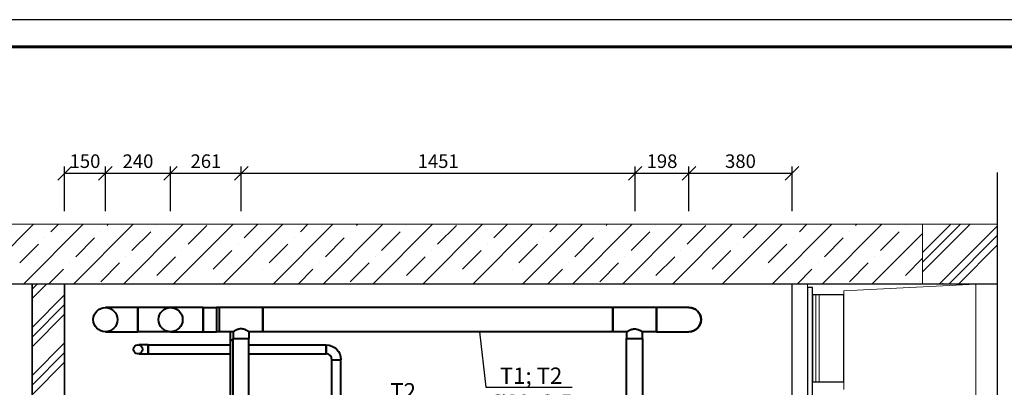
# Model space of a CAD drawing. Units: millimetres. Extents: x 2855 to 6377, y -449 to -29.
# Drawn here: x 4938 to 5119, y -219 to -152 of the extents above; entities that cross this region are included whole.
import ezdxf
from ezdxf import colors
from ezdxf.entities.mleader import LeaderData, LeaderLine
from ezdxf.math import Vec2, Vec3

# ---------------------------------------------------------------- set-up
doc = ezdxf.new("R2010")
doc.units = ezdxf.units.MM
for name, color, linetype, lineweight in [('2D-чертеж - Общий_Ном._пера__1', 7, 'Continuous', 13), ('Размер 0.15', 153, 'Continuous', 25), ('Размер 0.15 @ 1', 153, 'Continuous', 25), ('Сендвич панель_Ном._пера__1', 7, 'Continuous', 13), ('Сендвич панель_Ном._пера__101', 252, 'Continuous', 13), ('Сендвич панель_Ном._пера__21', 7, 'Continuous', 35), ('ТЕКСТ', 70, 'Continuous', 20)]:
    doc.layers.add(name, color=color, linetype=linetype, lineweight=lineweight)
for name, color, linetype in [('at_Entity', 7, 'Continuous'), ('Вид слева-MISC', 7, 'Continuous'), ('Вид спереди-MISC', 7, 'Continuous')]:
    doc.layers.add(name, color=color, linetype=linetype)
doc.styles.add('2', font='ARIALI.TTF', dxfattribs={"width": 0.85, "height": 2.5})
doc.styles.add('SPDS', font='ARIALI.TTF')
doc.dimstyles.new('1-20', dxfattribs={"dimscale": 0, "dimtxt": 2.5, "dimasz": 2.5, "dimexe": 1.25, "dimexo": 0.625, "dimtad": 1, "dimdec": 0, "dimlfac": 20, "dimtxsty": '2', "dimblk": 'OBLIQUE', "dimcen": 2.5, "dimadec": 0, "dimazin": 0, "dimtfac": 1, "dimtdec": 0, "dimtmove": 0, "dimatfit": 3, "dimldrblk": 'OBLIQUE', "dimfxl": 0, "dimarcsym": 0})

# ---------------------------------------------------------------- blocks, each defined once
blk = doc.blocks.new('_Oblique')
at = {"color": 0, "linetype": 'ByBlock', "lineweight": -2}
blk.add_line((-0.5, -0.5), (0.5, 0.5), dxfattribs=at)
blk = doc.blocks.new('*D582')
at = {"layer": 'Defpoints', "color": 0, "transparency": 16777216}
for p in [(4953.72, -180), (4946.2, -187.57), (4953.72, -187.57)]:
    blk.add_point(p, dxfattribs=at)
at = {"layer": 'Размер 0.15', "color": 0, "lineweight": -2, "transparency": 16777216}
for p, q in [((4946.2, -186.94), (4946.2, -178.75)), ((4953.72, -186.94), (4953.72, -178.75)), ((4946.2, -180), (4953.72, -180))]:
    blk.add_line(p, q, dxfattribs=at)
at = {"layer": 'Размер 0.15', "color": 0, "lineweight": -2, "transparency": 16777216, "xscale": 2.5, "yscale": 2.5, "zscale": 2.5, "rotation": 180}
blk.add_blockref('_Oblique', (4946.2, -180), dxfattribs=at)
at = {"layer": 'Размер 0.15', "color": 0, "lineweight": -2, "transparency": 16777216, "xscale": 2.5, "yscale": 2.5, "zscale": 2.5}
blk.add_blockref('_Oblique', (4953.72, -180), dxfattribs=at)
at = {"layer": 'Размер 0.15', "color": 0, "transparency": 16777216, "insert": (4949.96, -178.09), "char_height": 2.5, "attachment_point": 5, "style": '2'}
blk.add_mtext('150', dxfattribs=at)
blk = doc.blocks.new('*D583')
at = {"layer": 'Defpoints', "color": 0, "transparency": 16777216}
for p in [(4965.72, -180), (4953.72, -187.57), (4965.72, -187.57)]:
    blk.add_point(p, dxfattribs=at)
at = {"layer": 'Размер 0.15', "color": 0, "lineweight": -2, "transparency": 16777216}
for p, q in [((4953.72, -186.94), (4953.72, -178.75)), ((4965.72, -186.94), (4965.72, -178.75)), ((4953.72, -180), (4965.72, -180))]:
    blk.add_line(p, q, dxfattribs=at)
at = {"layer": 'Размер 0.15', "color": 0, "lineweight": -2, "transparency": 16777216, "xscale": 2.5, "yscale": 2.5, "zscale": 2.5, "rotation": 180}
blk.add_blockref('_Oblique', (4953.72, -180), dxfattribs=at)
at = {"layer": 'Размер 0.15', "color": 0, "lineweight": -2, "transparency": 16777216, "xscale": 2.5, "yscale": 2.5, "zscale": 2.5}
blk.add_blockref('_Oblique', (4965.72, -180), dxfattribs=at)
at = {"layer": 'Размер 0.15', "color": 0, "transparency": 16777216, "insert": (4959.72, -178.09), "char_height": 2.5, "attachment_point": 5, "style": '2'}
blk.add_mtext('240', dxfattribs=at)
blk = doc.blocks.new('*D584')
at = {"layer": 'Defpoints', "color": 0, "transparency": 16777216}
for p in [(4978.75, -180), (4965.72, -187.57), (4978.75, -187.57)]:
    blk.add_point(p, dxfattribs=at)
at = {"layer": 'Размер 0.15', "color": 0, "lineweight": -2, "transparency": 16777216}
for p, q in [((4965.72, -186.94), (4965.72, -178.75)), ((4978.75, -186.94), (4978.75, -178.75)), ((4965.72, -180), (4978.75, -180))]:
    blk.add_line(p, q, dxfattribs=at)
at = {"layer": 'Размер 0.15', "color": 0, "lineweight": -2, "transparency": 16777216, "xscale": 2.5, "yscale": 2.5, "zscale": 2.5, "rotation": 180}
blk.add_blockref('_Oblique', (4965.72, -180), dxfattribs=at)
at = {"layer": 'Размер 0.15', "color": 0, "lineweight": -2, "transparency": 16777216, "xscale": 2.5, "yscale": 2.5, "zscale": 2.5}
blk.add_blockref('_Oblique', (4978.75, -180), dxfattribs=at)
at = {"layer": 'Размер 0.15', "color": 0, "transparency": 16777216, "insert": (4972.24, -178.09), "char_height": 2.5, "attachment_point": 5, "style": '2'}
blk.add_mtext('261', dxfattribs=at)
blk = doc.blocks.new('*D585')
at = {"layer": 'Defpoints', "color": 0, "transparency": 16777216}
for p in [(5051.3, -180), (4978.75, -187.57), (5051.3, -187.57)]:
    blk.add_point(p, dxfattribs=at)
at = {"layer": 'Размер 0.15', "color": 0, "lineweight": -2, "transparency": 16777216}
for p, q in [((4978.75, -186.94), (4978.75, -178.75)), ((5051.3, -186.94), (5051.3, -178.75)), ((4978.75, -180), (5051.3, -180))]:
    blk.add_line(p, q, dxfattribs=at)
at = {"layer": 'Размер 0.15', "color": 0, "lineweight": -2, "transparency": 16777216, "xscale": 2.5, "yscale": 2.5, "zscale": 2.5, "rotation": 180}
blk.add_blockref('_Oblique', (4978.75, -180), dxfattribs=at)
at = {"layer": 'Размер 0.15', "color": 0, "lineweight": -2, "transparency": 16777216, "xscale": 2.5, "yscale": 2.5, "zscale": 2.5}
blk.add_blockref('_Oblique', (5051.3, -180), dxfattribs=at)
at = {"layer": 'Размер 0.15', "color": 0, "transparency": 16777216, "insert": (5015.02, -178.09), "char_height": 2.5, "attachment_point": 5, "style": '2'}
blk.add_mtext('1451', dxfattribs=at)
blk = doc.blocks.new('*D586')
at = {"layer": 'Defpoints', "color": 0, "transparency": 16777216}
for p in [(5061.2, -180), (5051.3, -187.57), (5061.2, -187.57)]:
    blk.add_point(p, dxfattribs=at)
at = {"layer": 'Размер 0.15', "color": 0, "lineweight": -2, "transparency": 16777216}
for p, q in [((5051.3, -186.94), (5051.3, -178.75)), ((5061.2, -186.94), (5061.2, -178.75)), ((5051.3, -180), (5061.2, -180))]:
    blk.add_line(p, q, dxfattribs=at)
at = {"layer": 'Размер 0.15', "color": 0, "lineweight": -2, "transparency": 16777216, "xscale": 2.5, "yscale": 2.5, "zscale": 2.5, "rotation": 180}
blk.add_blockref('_Oblique', (5051.3, -180), dxfattribs=at)
at = {"layer": 'Размер 0.15', "color": 0, "lineweight": -2, "transparency": 16777216, "xscale": 2.5, "yscale": 2.5, "zscale": 2.5}
blk.add_blockref('_Oblique', (5061.2, -180), dxfattribs=at)
at = {"layer": 'Размер 0.15', "color": 0, "transparency": 16777216, "insert": (5056.25, -178.09), "char_height": 2.5, "attachment_point": 5, "style": '2'}
blk.add_mtext('198', dxfattribs=at)
blk = doc.blocks.new('*D587')
at = {"layer": 'Defpoints', "color": 0, "transparency": 16777216}
for p in [(5080.2, -180), (5061.2, -187.57), (5080.2, -187.57)]:
    blk.add_point(p, dxfattribs=at)
at = {"layer": 'Размер 0.15', "color": 0, "lineweight": -2, "transparency": 16777216}
for p, q in [((5061.2, -186.94), (5061.2, -178.75)), ((5080.2, -186.94), (5080.2, -178.75)), ((5061.2, -180), (5080.2, -180))]:
    blk.add_line(p, q, dxfattribs=at)
at = {"layer": 'Размер 0.15', "color": 0, "lineweight": -2, "transparency": 16777216, "xscale": 2.5, "yscale": 2.5, "zscale": 2.5, "rotation": 180}
blk.add_blockref('_Oblique', (5061.2, -180), dxfattribs=at)
at = {"layer": 'Размер 0.15', "color": 0, "lineweight": -2, "transparency": 16777216, "xscale": 2.5, "yscale": 2.5, "zscale": 2.5}
blk.add_blockref('_Oblique', (5080.2, -180), dxfattribs=at)
at = {"layer": 'Размер 0.15', "color": 0, "transparency": 16777216, "insert": (5070.7, -178.09), "char_height": 2.5, "attachment_point": 5, "style": '2'}
blk.add_mtext('380', dxfattribs=at)
blk = doc.blocks.new('*U589')
at = {"layer": 'Вид слева-MISC', "color": 0, "linetype": 'ByBlock', "lineweight": -2, "extrusion": (-1, 0, 0)}
blk.add_circle((-4383.3, 2319), 44.5, dxfattribs=at)
blk = doc.blocks.new('*U590')
at = {"layer": 'Вид слева-MISC', "color": 0, "linetype": 'ByBlock', "lineweight": -2}
for p, q in [((0, 4263.3, 2363.5), (0, 4383.3, 2363.5)), ((0, 4383.3, 2274.5), (0, 4263.3, 2274.5)), ((0, 4263.3, 2363.5), (0, 4263.3, 2274.5))]:
    blk.add_line(p, q, dxfattribs=at)
blk = doc.blocks.new('*U591')
at = {"layer": 'Вид слева-MISC', "color": 0, "linetype": 'ByBlock', "lineweight": -2, "extrusion": (-1, 0, 0)}
blk.add_circle((-4263.3, 2209.5), 16.8, dxfattribs=at)
blk = doc.blocks.new('*U592')
at = {"layer": 'Вид слева-MISC', "color": 0, "linetype": 'ByBlock', "lineweight": -2}
for p, q in [((0, 4225.3, 2226), (0, 4260.4, 2226)), ((0, 4260.4, 2193), (0, 4225.3, 2193)), ((0, 4225.3, 2226), (0, 4225.3, 2193))]:
    blk.add_line(p, q, dxfattribs=at)
blk = doc.blocks.new('*U593')
at = {"layer": 'Вид слева-MISC', "color": 0, "linetype": 'ByBlock', "lineweight": -2}
for p, q in [((0, 4263.3, 2274.5), (0, 4263.3, 2319)), ((0, 4263.3, 2319), (0, 4263.3, 2363.5)), ((0, 4143.3, 2274.5), (0, 4263.3, 2274.5)), ((0, 4143.3, 2363.5), (0, 4263.3, 2363.5))]:
    blk.add_line(p, q, dxfattribs=at)
blk = doc.blocks.new('*U594')
at = {"layer": 'Вид слева-MISC', "color": 0, "linetype": 'ByBlock', "lineweight": -2}
for p, q in [((0, 4225.3, 2193), (0, 4225.3, 2226)), ((0, 4225.3, 2226), (0, 3923.1, 2226)), ((0, 4225.3, 2193), (0, 3923.1, 2193)), ((0, 3855.1, 2226), (0, 3570.2, 2226)), ((0, 3855.1, 2193), (0, 3570.2, 2193)), ((0, 3570.2, 2226), (0, 3570.2, 2193))]:
    blk.add_line(p, q, dxfattribs=at)
blk = doc.blocks.new('*U595')
at = {"layer": 'Вид слева-MISC', "color": 0, "linetype": 'ByBlock', "lineweight": -2, "extrusion": (-1, 0, 0)}
blk.add_circle((-4143.3, 2319), 44.5, dxfattribs=at)
blk = doc.blocks.new('*U596')
at = {"layer": 'Вид слева-MISC', "color": 0, "linetype": 'ByBlock', "lineweight": -2}
for p, q in [((0, 4143.3, 2274.5), (0, 4023.3, 2274.5)), ((0, 4023.3, 2363.5), (0, 4143.3, 2363.5)), ((0, 4023.3, 2363.5), (0, 4023.3, 2274.5))]:
    blk.add_line(p, q, dxfattribs=at)
blk = doc.blocks.new('*U605')
at = {"layer": 'Вид слева-MISC', "color": 0, "linetype": 'ByBlock', "lineweight": -2}
for p, q in [((0, 4023.3, 2274.5), (0, 4023.3, 2363.5)), ((0, 4023.3, 2363.5), (0, 3974.6, 2363.5)), ((0, 4023.3, 2274.5), (0, 3974.6, 2274.5)), ((0, 3974.6, 2363.5), (0, 3974.6, 2274.5))]:
    blk.add_line(p, q, dxfattribs=at)
blk = doc.blocks.new('*U608')
at = {"layer": 'Вид слева-MISC', "color": 0, "linetype": 'ByBlock', "lineweight": -2}
for p, q in [((0, 3974.6, 2363.5), (0, 3974.6, 2274.5)), ((0, 3963.6, 2274.5), (0, 3974.6, 2274.5)), ((0, 3963.6, 2363.5), (0, 3974.6, 2363.5))]:
    blk.add_line(p, q, dxfattribs=at)
blk = doc.blocks.new('*U610')
at = {"layer": 'Вид слева-MISC', "color": 0, "linetype": 'ByBlock', "lineweight": -2}
for p, q in [((0, 3963.6, 2363.5), (0, 3963.6, 2274.5)), ((0, 3912.1, 2274.5), (0, 3963.6, 2274.5)), ((0, 3803.6, 2363.5), (0, 3963.6, 2363.5)), ((0, 3912.1, 2249), (0, 3855.1, 2249)), ((0, 3912.1, 2274.5), (0, 3912.1, 2249)), ((0, 3855.1, 2274.5), (0, 3855.1, 2249)), ((0, 3803.6, 2274.5), (0, 3855.1, 2274.5)), ((0, 3803.6, 2363.5), (0, 3803.6, 2274.5))]:
    blk.add_line(p, q, dxfattribs=at)
for points, knots in [([(0, 3883.6, 2284.8), (0, 3884.6, 2284.8), (0, 3885.5, 2284.8), (0, 3887.4, 2284.6), (0, 3888.3, 2284.5), (0, 3890.2, 2284.2), (0, 3891.1, 2284), (0, 3892.9, 2283.6), (0, 3893.8, 2283.3), (0, 3896.4, 2282.5), (0, 3898.1, 2281.9), (0, 3900.4, 2280.9), (0, 3901.1, 2280.6), (0, 3902.5, 2280), (0, 3903.2, 2279.6), (0, 3904.4, 2279), (0, 3905, 2278.7), (0, 3906.1, 2278.1), (0, 3906.7, 2277.8), (0, 3907.7, 2277.2), (0, 3908.2, 2276.9), (0, 3909.1, 2276.4), (0, 3909.5, 2276.1), (0, 3910.3, 2275.7), (0, 3910.6, 2275.5), (0, 3911.2, 2275.1), (0, 3911.4, 2275), (0, 3911.8, 2274.7), (0, 3911.9, 2274.6), (0, 3912.1, 2274.5), (0, 3912.1, 2274.5), (0, 3912.1, 2274.5)], [0, 0, 0, 0, 2.796763, 2.796763, 5.593525, 5.593525, 8.390288, 8.390288, 11.18705, 11.18705, 16.780576, 16.780576, 19.577338, 19.577338, 22.374101, 22.374101, 25.145855, 25.145855, 27.917609, 27.917609, 30.689363, 30.689363, 33.461116, 33.461116, 36.23287, 36.23287, 39.004624, 39.004624, 41.776378, 41.776378, 44.548132, 44.548132, 44.548132, 44.548132]), ([(0, 3855.1, 2274.5), (0, 3855.1, 2274.5), (0, 3855.2, 2274.5), (0, 3855.4, 2274.6), (0, 3855.5, 2274.7), (0, 3855.9, 2275), (0, 3856.1, 2275.1), (0, 3856.7, 2275.5), (0, 3857, 2275.7), (0, 3857.7, 2276.1), (0, 3858.1, 2276.4), (0, 3859, 2276.9), (0, 3859.5, 2277.2), (0, 3860.6, 2277.8), (0, 3861.1, 2278.1), (0, 3862.3, 2278.7), (0, 3862.9, 2279), (0, 3864.1, 2279.6), (0, 3864.8, 2280), (0, 3866.2, 2280.6), (0, 3866.9, 2280.9), (0, 3869.2, 2281.9), (0, 3870.8, 2282.5), (0, 3873.4, 2283.3), (0, 3874.3, 2283.6), (0, 3876.2, 2284), (0, 3877.1, 2284.2), (0, 3878.9, 2284.5), (0, 3879.9, 2284.6), (0, 3881.8, 2284.8), (0, 3882.7, 2284.8), (0, 3883.6, 2284.8)], [133.644396, 133.644396, 133.644396, 133.644396, 136.41615, 136.41615, 139.187904, 139.187904, 141.959657, 141.959657, 144.731411, 144.731411, 147.503165, 147.503165, 150.274919, 150.274919, 153.046673, 153.046673, 155.818427, 155.818427, 158.615189, 158.615189, 161.411952, 161.411952, 167.005477, 167.005477, 169.80224, 169.80224, 172.599002, 172.599002, 175.395765, 175.395765, 178.192528, 178.192528, 178.192528, 178.192528])]:
    blk.add_open_spline(points, degree=3, knots=knots, dxfattribs=at)
blk = doc.blocks.new('*U614')
at = {"layer": 'Вид слева-MISC', "color": 0, "linetype": 'ByBlock', "lineweight": -2}
for p, q in [((0, 3923.1, 2244), (0, 3912.1, 2244)), ((0, 3913.5, 1463), (0, 3923.1, 1463)), ((0, 3923.1, 2244), (0, 3923.1, 1463))]:
    blk.add_line(p, q, dxfattribs=at)
blk = doc.blocks.new('*U615')
at = {"layer": 'Вид слева-MISC', "color": 0, "linetype": 'ByBlock', "lineweight": -2}
for p in [(0, 3912.1, 2244), (0, 3923.1, 2274.5)]:
    blk.add_line(p, (0, 3923.1, 2244), dxfattribs=at)
blk = doc.blocks.new('*U616')
at = {"layer": 'Вид слева-MISC', "color": 0, "linetype": 'ByBlock', "lineweight": -2}
for p, q in [((0, 3855.1, 1474), (0, 3912.1, 1474)), ((0, 3912.1, 2249), (0, 3855.1, 2249)), ((0, 3912.1, 1474), (0, 3912.1, 2249)), ((0, 3855.1, 1474), (0, 3855.1, 2249))]:
    blk.add_line(p, q, dxfattribs=at)
blk = doc.blocks.new('*U619')
at = {"layer": 'Вид слева-MISC', "color": 0, "linetype": 'ByBlock', "lineweight": -2}
for p, q in [((0, 3803.6, 2274.5), (0, 3803.6, 2363.5)), ((0, 2513.6, 2274.5), (0, 3803.6, 2274.5)), ((0, 2513.6, 2363.5), (0, 3803.6, 2363.5)), ((0, 2513.6, 2274.5), (0, 2513.6, 2363.5))]:
    blk.add_line(p, q, dxfattribs=at)
blk = doc.blocks.new('*U625')
at = {"layer": 'Вид слева-MISC', "color": 0, "linetype": 'ByBlock', "lineweight": -2}
blk.add_line((0, 3570.2, 2193), (0, 3570.2, 2226), dxfattribs=at)
at = {"layer": 'Вид слева-MISC', "color": 0, "linetype": 'ByBlock', "lineweight": -2, "extrusion": (1, 2.8949e-32, -1.18076e-63)}
blk.add_arc((3570.2, 2171.5), 54.5, 90, 180, dxfattribs=at)
at = {"layer": 'Вид слева-MISC', "color": 0, "linetype": 'ByBlock', "lineweight": -2, "extrusion": (-1, 0, 0)}
blk.add_arc((-3570.2, 2171.5), 21.5, 0, 90, dxfattribs=at)
blk = doc.blocks.new('*U628')
at = {"layer": 'Вид слева-MISC', "color": 0, "linetype": 'ByBlock', "lineweight": -2}
for p, q in [((0, 3515.4, 1210), (0, 3548.9, 1210)), ((0, 3548.9, 2171.5), (0, 3515.4, 2171.5)), ((0, 3548.9, 1210), (0, 3548.9, 2171.5)), ((0, 3515.4, 1210), (0, 3515.4, 2171.5))]:
    blk.add_line(p, q, dxfattribs=at)
blk = doc.blocks.new('*U657')
at = {"layer": 'Вид слева-MISC', "color": 0, "linetype": 'ByBlock', "lineweight": -2}
for p, q in [((0, 2513.6, 2363.5), (0, 2513.6, 2274.5)), ((0, 2462.1, 2274.5), (0, 2513.6, 2274.5)), ((0, 2353.6, 2363.5), (0, 2513.6, 2363.5)), ((0, 2462.1, 2249), (0, 2462.1, 2274.5)), ((0, 2405.1, 2249), (0, 2405.1, 2274.5)), ((0, 2353.6, 2274.5), (0, 2405.1, 2274.5)), ((0, 2353.6, 2363.5), (0, 2353.6, 2274.5))]:
    blk.add_line(p, q, dxfattribs=at)
for points, knots in [([(0, 2462.1, 2274.5), (0, 2462.1, 2274.5), (0, 2462.1, 2274.5), (0, 2461.9, 2274.6), (0, 2461.8, 2274.7), (0, 2461.4, 2275), (0, 2461.2, 2275.1), (0, 2460.6, 2275.5), (0, 2460.3, 2275.7), (0, 2459.5, 2276.1), (0, 2459.1, 2276.4), (0, 2458.2, 2276.9), (0, 2457.7, 2277.2), (0, 2456.7, 2277.8), (0, 2456.1, 2278.1), (0, 2455, 2278.7), (0, 2454.4, 2279), (0, 2453.2, 2279.6), (0, 2452.5, 2280), (0, 2451.1, 2280.6), (0, 2450.4, 2280.9), (0, 2448.1, 2281.9), (0, 2446.4, 2282.5), (0, 2443.8, 2283.3), (0, 2442.9, 2283.6), (0, 2441.1, 2284), (0, 2440.2, 2284.2), (0, 2438.3, 2284.5), (0, 2437.4, 2284.6), (0, 2435.5, 2284.8), (0, 2434.6, 2284.8), (0, 2433.6, 2284.8)], [133.644396, 133.644396, 133.644396, 133.644396, 136.41615, 136.41615, 139.187904, 139.187904, 141.959657, 141.959657, 144.731411, 144.731411, 147.503165, 147.503165, 150.274919, 150.274919, 153.046673, 153.046673, 155.818427, 155.818427, 158.615189, 158.615189, 161.411952, 161.411952, 167.005477, 167.005477, 169.80224, 169.80224, 172.599002, 172.599002, 175.395765, 175.395765, 178.192528, 178.192528, 178.192528, 178.192528]), ([(0, 2433.6, 2284.8), (0, 2432.7, 2284.8), (0, 2431.8, 2284.8), (0, 2429.9, 2284.6), (0, 2428.9, 2284.5), (0, 2427.1, 2284.2), (0, 2426.2, 2284), (0, 2424.3, 2283.6), (0, 2423.4, 2283.3), (0, 2420.8, 2282.5), (0, 2419.2, 2281.9), (0, 2416.9, 2280.9), (0, 2416.2, 2280.6), (0, 2414.8, 2280), (0, 2414.1, 2279.6), (0, 2412.9, 2279), (0, 2412.3, 2278.7), (0, 2411.1, 2278.1), (0, 2410.6, 2277.8), (0, 2409.5, 2277.2), (0, 2409, 2276.9), (0, 2408.1, 2276.4), (0, 2407.7, 2276.1), (0, 2407, 2275.7), (0, 2406.7, 2275.5), (0, 2406.1, 2275.1), (0, 2405.9, 2275), (0, 2405.5, 2274.7), (0, 2405.4, 2274.6), (0, 2405.2, 2274.5), (0, 2405.1, 2274.5), (0, 2405.1, 2274.5)], [0, 0, 0, 0, 2.796763, 2.796763, 5.593525, 5.593525, 8.390288, 8.390288, 11.18705, 11.18705, 16.780576, 16.780576, 19.577338, 19.577338, 22.374101, 22.374101, 25.145855, 25.145855, 27.917609, 27.917609, 30.689363, 30.689363, 33.461116, 33.461116, 36.23287, 36.23287, 39.004624, 39.004624, 41.776378, 41.776378, 44.548132, 44.548132, 44.548132, 44.548132])]:
    blk.add_open_spline(points, degree=3, knots=knots, dxfattribs=at)
blk = doc.blocks.new('*U661')
at = {"layer": 'Вид слева-MISC', "color": 0, "linetype": 'ByBlock', "lineweight": -2}
for p, q in [((0, 2403.5, 1324), (0, 2463.8, 1324)), ((0, 2463.8, 2249), (0, 2403.5, 2249)), ((0, 2463.8, 1324), (0, 2463.8, 2249)), ((0, 2403.5, 1324), (0, 2403.5, 2249))]:
    blk.add_line(p, q, dxfattribs=at)
blk = doc.blocks.new('*U664')
at = {"layer": 'Вид слева-MISC', "color": 0, "linetype": 'ByBlock', "lineweight": -2}
for p, q in [((0, 2353.6, 2274.5), (0, 2353.6, 2319)), ((0, 2353.6, 2319), (0, 2353.6, 2363.5)), ((0, 2233.6, 2363.5), (0, 2353.6, 2363.5)), ((0, 2353.6, 2274.5), (0, 2233.6, 2274.5))]:
    blk.add_line(p, q, dxfattribs=at)
at = {"layer": 'Вид слева-MISC', "color": 0, "linetype": 'ByBlock', "lineweight": -2, "extrusion": (-1, 0, 0)}
for start, end in [(0, 90), (270, 0)]:
    blk.add_arc((-2233.6, 2319), 44.5, start, end, dxfattribs=at)
blk = doc.blocks.new('*U665')
at = {"layer": 'Вид слева-MISC', "color": 0, "linetype": 'ByBlock', "lineweight": -2, "extrusion": (1, 0, 0)}
blk.add_arc((2233.6, 2319), 44.5, 90, 270, dxfattribs=at)
blk = doc.blocks.new('_None')

msp = doc.modelspace()

# ---------------------------------------------------------------- linework, layer by layer
for p, q in [((5083.983, -201.025), (5083.033, -201.025)), ((5083.033, -201.025), (5083.033, -322.875)), ((5083.983, -322.875), (5083.983, -201.025)), ((5089.733, -202.375), (5083.983, -202.375)), ((5083.983, -202.375), (5083.983, -218.375)), ((5089.733, -218.375), (5089.733, -202.375)), ((5083.983, -218.375), (5089.733, -218.375))]:
    msp.add_line(p, q)
at = {"layer": '2D-чертеж - Общий_Ном._пера__1', "linetype": 'Continuous'}
for p, q in [((4931.855, -197.983), (4940.463, -189.375)), ((5104.255, -189.375), (4931.855, -189.375)), ((4938.655, -200.375), (4949.655, -189.375)), ((4943.681, -190.753), (4945.059, -189.375)), ((4947.848, -200.375), (4958.848, -189.375)), ((4954.022, -189.604), (4954.252, -189.375)), ((4957.04, -200.375), (4968.04, -189.375)), ((4963.215, -189.604), (4963.215, -189.604)), ((4966.233, -200.375), (4977.233, -189.375)), ((4968.96, -193.051), (4972.407, -189.604)), ((4975.425, -200.375), (4986.425, -189.375)), ((4979.301, -191.902), (4981.829, -189.375)), ((4984.617, -200.375), (4995.617, -189.375)), ((4989.643, -190.753), (4991.021, -189.375)), ((4993.81, -200.375), (5004.81, -189.375)), ((4999.984, -189.604), (5000.213, -189.375)), ((5003.002, -200.375), (5014.002, -189.375)), ((5009.177, -189.604), (5009.177, -189.604)), ((5012.194, -200.375), (5023.194, -189.375)), ((5014.922, -193.051), (5018.369, -189.604)), ((5021.387, -200.375), (5032.387, -189.375)), ((5025.263, -191.902), (5027.791, -189.375)), ((5030.579, -200.375), (5041.579, -189.375)), ((5035.605, -190.753), (5036.983, -189.375)), ((5039.772, -200.375), (5050.772, -189.375)), ((5045.946, -189.604), (5046.175, -189.375)), ((5048.964, -200.375), (5059.964, -189.375)), ((5055.139, -189.604), (5055.139, -189.604)), ((5058.156, -200.375), (5069.156, -189.375)), ((5060.884, -193.051), (5064.331, -189.604)), ((5067.349, -200.375), (5078.349, -189.375)), ((5071.225, -191.902), (5073.753, -189.375)), ((5076.541, -200.375), (5087.541, -189.375)), ((5081.567, -190.753), (5082.945, -189.375)), ((5085.734, -200.375), (5096.734, -189.375)), ((5091.908, -189.604), (5092.137, -189.375)), ((5101.101, -189.604), (5101.101, -189.604)), ((5104.255, -200.375), (5104.255, -189.375)), ((4942.532, -191.902), (4942.532, -191.902)), ((4948.277, -195.349), (4951.724, -191.902)), ((4952.873, -190.753), (4952.873, -190.753)), ((4958.619, -194.2), (4962.066, -190.753)), ((4988.494, -191.902), (4988.494, -191.902)), ((4994.239, -195.349), (4997.686, -191.902)), ((4998.835, -190.753), (4998.835, -190.753)), ((5004.581, -194.2), (5008.028, -190.753)), ((5034.456, -191.902), (5034.456, -191.902)), ((5040.201, -195.349), (5043.648, -191.902)), ((5044.797, -190.753), (5044.797, -190.753)), ((5050.542, -194.2), (5053.99, -190.753)), ((5080.418, -191.902), (5080.418, -191.902)), ((5086.163, -195.349), (5089.61, -191.902)), ((5090.759, -190.753), (5090.759, -190.753)), ((5094.926, -200.375), (5104.255, -191.046)), ((5096.504, -194.2), (5099.952, -190.753)), ((4937.936, -196.499), (4941.383, -193.051)), ((4978.152, -193.051), (4978.152, -193.051)), ((4983.898, -196.499), (4987.345, -193.051)), ((5024.114, -193.051), (5024.114, -193.051)), ((5029.86, -196.499), (5033.307, -193.051)), ((5070.076, -193.051), (5070.076, -193.051)), ((5075.822, -196.499), (5079.269, -193.051)), ((4957.47, -195.349), (4957.47, -195.349)), ((4963.215, -198.797), (4966.662, -195.349)), ((4967.811, -194.2), (4967.811, -194.2)), ((4973.556, -197.648), (4977.003, -194.2)), ((5003.432, -195.349), (5003.432, -195.349)), ((5009.177, -198.797), (5012.624, -195.349)), ((5013.773, -194.2), (5013.773, -194.2)), ((5019.518, -197.648), (5022.965, -194.2)), ((5049.393, -195.349), (5049.393, -195.349)), ((5055.139, -198.797), (5058.586, -195.349)), ((5059.735, -194.2), (5059.735, -194.2)), ((5065.48, -197.648), (5068.927, -194.2)), ((5095.355, -195.349), (5095.355, -195.349)), ((5101.101, -198.797), (5104.255, -195.643)), ((4943.252, -200.375), (4945.979, -197.648)), ((4947.128, -196.499), (4947.128, -196.499)), ((4952.873, -199.946), (4956.321, -196.499)), ((4982.749, -197.648), (4982.749, -197.648)), ((4989.213, -200.375), (4991.941, -197.648)), ((4993.09, -196.499), (4993.09, -196.499)), ((4998.835, -199.946), (5002.282, -196.499)), ((5028.711, -197.648), (5028.711, -197.648)), ((5035.175, -200.375), (5037.903, -197.648)), ((5039.052, -196.499), (5039.052, -196.499)), ((5044.797, -199.946), (5048.244, -196.499)), ((5074.673, -197.648), (5074.673, -197.648)), ((5081.137, -200.375), (5083.865, -197.648)), ((5085.014, -196.499), (5085.014, -196.499)), ((5090.759, -199.946), (5094.206, -196.499)), ((5103.73, -199.946), (5103.73, -199.946)), ((5107.897, -200.375), (5108.033, -200.239))]:
    msp.add_line(p, q, dxfattribs=at)
at = {"layer": 'at_Entity', "color": 0}
msp.add_line((5118.041, -249.018), (5118.041, -179.865), dxfattribs=at)
at = {"layer": 'Вид слева-MISC', "color": 0, "linetype": 'ByBlock', "lineweight": -2, "extrusion": (6.12303e-17, 1, -1.83691e-16)}
for p, q in [((4946.205, -200.375), (4931.855, -200.375)), ((5117.856, -200.375), (4946.205, -200.375)), ((4946.205, -322.875), (4946.205, -200.375)), ((5080.205, -322.875), (5080.205, -200.375))]:
    msp.add_line(p, q, dxfattribs=at)
at = {"layer": 'Сендвич панель_Ном._пера__1', "linetype": 'Continuous'}
for p, q in [((5104.255, -189.375), (5118.041, -189.375)), ((5104.255, -200.375), (5104.255, -189.375)), ((5083.033, -201.025), (5083.033, -200.375)), ((5083.033, -322.875), (5083.033, -201.025)), ((5083.033, -201.025), (5083.983, -201.025)), ((5083.983, -202.375), (5083.983, -201.025)), ((5089.733, -201.625), (5114.033, -200.375)), ((5114.033, -200.375), (5108.033, -200.375)), ((5114.033, -322.875), (5114.033, -200.375)), ((5083.983, -202.375), (5083.983, -218.375)), ((5083.983, -202.375), (5089.733, -202.375)), ((5084.583, -218.375), (5084.583, -202.375)), ((5085.183, -202.375), (5085.183, -218.375)), ((5089.733, -202.375), (5089.733, -201.625)), ((5089.733, -202.375), (5089.733, -218.375)), ((5083.983, -218.375), (5089.733, -218.375)), ((5083.983, -220.375), (5083.983, -218.375)), ((5089.733, -219.775), (5089.733, -218.375))]:
    msp.add_line(p, q, dxfattribs=at)
at = {"layer": 'Сендвич панель_Ном._пера__101', "linetype": 'Continuous'}
for p, q in [((5104.255, -198.117), (5112.997, -189.375)), ((5104.255, -196.35), (5111.229, -189.375)), ((5104.255, -194.582), (5109.461, -189.375)), ((5107.3, -200.375), (5118.041, -189.635)), ((5109.068, -200.375), (5118.041, -191.402)), ((5110.836, -200.375), (5118.041, -193.17)), ((4940.205, -203.068), (4942.898, -200.375)), ((4940.205, -201.301), (4941.13, -200.375)), ((4940.205, -208.372), (4946.205, -202.372)), ((4940.205, -210.14), (4946.205, -204.14)), ((4940.205, -211.907), (4946.205, -205.907)), ((4940.205, -217.211), (4946.205, -211.211)), ((4940.205, -218.978), (4946.205, -212.978)), ((4940.205, -220.746), (4946.205, -214.746))]:
    msp.add_line(p, q, dxfattribs=at)
at = {"layer": 'Сендвич панель_Ном._пера__21', "linetype": 'Continuous'}
for p, q in [((4940.205, -322.875), (4940.205, -200.375)), ((4946.205, -322.875), (4946.205, -200.375))]:
    msp.add_line(p, q, dxfattribs=at)
at = {"layer": 'ТЕКСТ', "color": 0, "linetype": 'Continuous', "lineweight": 25, "ltscale": 100}
msp.add_line((5211.863, -151.733), (4791.863, -151.733), dxfattribs=at)
at = {"layer": 'ТЕКСТ', "color": 7, "linetype": 'Continuous', "lineweight": 60, "ltscale": 100}
msp.add_line((5206.863, -156.733), (4811.863, -156.733), dxfattribs=at)

# ---------------------------------------------------------------- block references
at = {"layer": 'Вид спереди-MISC', "lineweight": 40, "extrusion": (6.12303e-17, 1, -1.83691e-16), "xscale": 0.05, "yscale": 0.05, "zscale": 0.05, "rotation": 270}
for name in ['*U589', '*U590', '*U593', '*U595', '*U596', '*U605', '*U608', '*U610', '*U619', '*U657', '*U664', '*U665', '*U615', '*U591', '*U592', '*U594', '*U614', '*U616', '*U625', '*U661', '*U628']:
    msp.add_blockref(name, (-5172.886, 0, -322.875), dxfattribs=at)

# ---------------------------------------------------------------- dimensions: what is measured, and where the dimension line sits
at = {"layer": 'Размер 0.15 @ 1', "color": 0}
dim = msp.add_linear_dim(base=(4953.721, -179.995), p1=(4946.205, -187.569), p2=(4953.721, -187.569), dimstyle='1-20', override={"dimscale": 1, "dimtix": 0, "dimtofl": 1, "dimtmove": 0, "dimatfit": 3}, dxfattribs=at)
dim.commit()
dim.dimension.update_dxf_attribs({"geometry": '*D582', "text_midpoint": (4949.963, -179.995), "dimtype": 128})
for base, p1, p2, picture, middle in [((4965.721, -179.995), (4953.721, -187.569), (4965.721, -187.569), '*D583', (4959.721, -178.094)), ((4978.751, -179.995), (4965.721, -187.569), (4978.751, -187.569), '*D584', (4972.236, -178.094)), ((5051.298, -179.995), (4978.751, -187.569), (5051.298, -187.569), '*D585', (5015.025, -178.094)), ((5061.205, -179.995), (5051.298, -187.569), (5061.205, -187.569), '*D586', (5056.251, -178.093)), ((5080.205, -179.995), (5061.205, -187.569), (5080.205, -187.569), '*D587', (5070.705, -178.093))]:
    dim = msp.add_linear_dim(base=base, p1=p1, p2=p2, dimstyle='1-20', override={"dimscale": 1, "dimtix": 0, "dimtofl": 1, "dimtmove": 1, "dimatfit": 3}, dxfattribs=at)
    dim.commit()
    dim.dimension.update_dxf_attribs({"geometry": picture, "text_midpoint": middle})

# ---------------------------------------------------------------- leaders
at = {"layer": 'ТЕКСТ', "color": 0, "ltscale": 100}
ml = msp.add_multileader_mtext('Standard', dxfattribs=at)
ml.set_content('Т1; Т2\\P%%C89х3,5', style='SPDS')
ml.set_leader_properties()
ml.set_arrow_properties(name='NONE')
ml.build(insert=Vec2(0, 0))
ml.multileader.update_dxf_attribs({"text_left_attachment_type": 6, "text_right_attachment_type": 6, "dogleg_length": 0.36, "arrow_head_size": 0.18})
ctx = ml.context
ctx.base_point, ctx.char_height, ctx.arrow_head_size, ctx.landing_gap_size, ctx.plane_origin = Vec3(5024.182, -219.351), 3, 0.18, 0.09, Vec3(5025.321, -218.673)
ctx.left_attachment, ctx.right_attachment, ctx.text_align_type = 6, 6, 1
notes = []
notes.append((ctx, [(0, (1, 1, 0), (5023.822, -219.351), (1, 0), 0.36, [(1, [(5022.636, -209.15)], 0, [])])]))
ctx.mtext.insert, ctx.mtext.alignment, ctx.mtext.flow_direction = Vec3(5032.128, -215.745), 2, 5
ml = msp.add_multileader_mtext('Standard', dxfattribs=at)
ml.set_content('Т2\\P%%C25х3,2', style='SPDS')
ml.set_leader_properties()
ml.set_arrow_properties(name='NONE')
ml.build(insert=Vec2(0, 0))
ml.multileader.update_dxf_attribs({"text_left_attachment_type": 5, "text_right_attachment_type": 6, "dogleg_length": 0.36, "arrow_head_size": 0.18})
ctx = ml.context
ctx.base_point, ctx.char_height, ctx.arrow_head_size, ctx.landing_gap_size, ctx.plane_origin = Vec3(5000.604, -227.435), 3, 0.18, 0.09, Vec3(4997.225, -219.487)
ctx.left_attachment, ctx.right_attachment, ctx.text_align_type = 5, 6, 1
notes.append((ctx, [(0, (1, 1, 0), (5000.244, -227.435), (1, 0), 0.36, [(0, [(4997.115, -232.447)], 0, [])])]))
ctx.mtext.insert, ctx.mtext.alignment, ctx.mtext.flow_direction = Vec3(5008.562, -218.612), 2, 5
for ctx, leaders in notes:
    for number, flags, end, landing, length, lines in leaders:
        leader = LeaderData()
        leader.index, (leader.has_last_leader_line, leader.has_dogleg_vector, leader.attachment_direction) = number, flags
        leader.last_leader_point, leader.dogleg_vector, leader.dogleg_length = Vec3(end), Vec3(landing), length
        for number, points, colour, breaks in lines:
            line = LeaderLine()
            line.index, line.vertices, line.color, line.breaks = number, Vec3.list(points), colors.encode_raw_color(colour), breaks
            leader.lines.append(line)
        ctx.leaders.append(leader)

doc.saveas('drawing.dxf')
